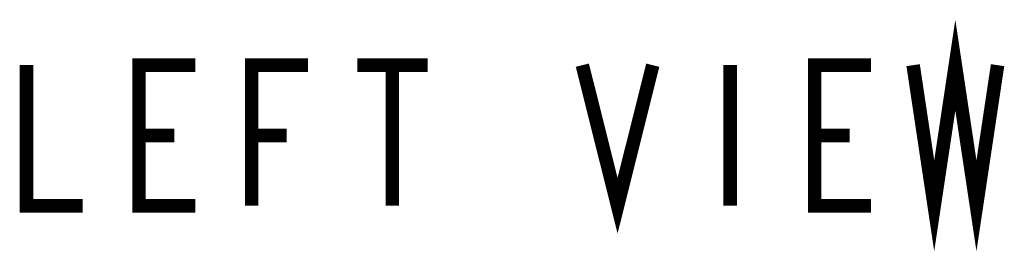
# Model space of a CAD drawing. Units: millimetres. Extents: x 1 to 1189, y 1 to 841.
# Drawn here: x 610 to 638, y 265 to 272 of the extents above; entities that cross this region are included whole.
import ezdxf

# ---------------------------------------------------------------- set-up
doc = ezdxf.new("R2010")
doc.units = ezdxf.units.MM
doc.header["$LTSCALE"] = 65.395
doc.layers.add('___NOTE', color=7, linetype='CONTINUOUS')

msp = doc.modelspace()

# ---------------------------------------------------------------- linework, layer by layer
at = {"layer": '___NOTE', "color": 2, "linetype": 'Continuous', "const_width": 0.381}
for points in [[(635.129, 270.545), (635.724, 266.576), (636.319, 270.545), (636.915, 266.576), (637.51, 270.545)], [(610.126, 270.545), (610.126, 266.576), (611.713, 266.576)], [(614.888, 266.576), (613.3, 266.576), (613.3, 270.545), (614.888, 270.545)], [(616.476, 266.576), (616.476, 270.545), (618.063, 270.545)], [(619.452, 270.545), (621.436, 270.545)], [(620.444, 270.545), (620.444, 266.576)], [(625.802, 270.545), (626.794, 266.576), (627.786, 270.545)], [(629.969, 270.545), (629.969, 266.576)], [(633.938, 266.576), (632.351, 266.576), (632.351, 270.545), (633.938, 270.545)], [(613.3, 268.56), (614.293, 268.56)], [(616.476, 268.56), (617.468, 268.56)], [(632.351, 268.56), (633.343, 268.56)]]:
    msp.add_lwpolyline(points, dxfattribs=at)

doc.saveas('drawing.dxf')
